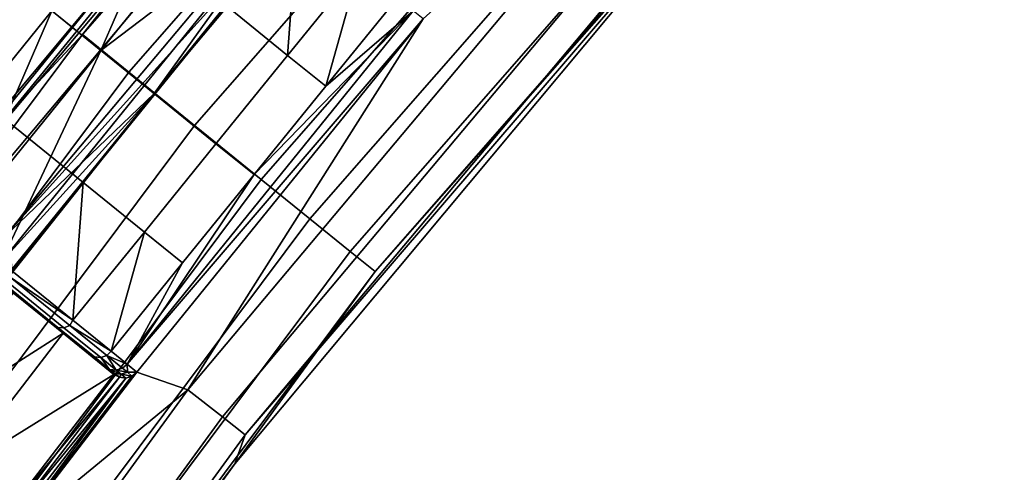
# Model space of a CAD drawing. Units: inches. Extents: x -42.9 to 42.9, y -25 to 10.1.
# Drawn here: x -24.3 to -21.9, y -20.9 to -19.8 of the extents above; entities that cross this region are included whole.
import ezdxf

# ---------------------------------------------------------------- set-up
doc = ezdxf.new("R2010")
doc.units = ezdxf.units.IN
doc.header["$MEASUREMENT"] = 0
doc.layers.add('SEAT-SEAT', color=5, linetype='Continuous')

msp = doc.modelspace()

# ---------------------------------------------------------------- linework, layer by layer
at = {"layer": 'SEAT-SEAT'}
for points in [[(-23.2294, -18.626, 14.7687), (-22.5922, -18.0017, 14.5592), (-24.1643, -19.7974, 14.5592)], [(-22.4866, -18.1015, 14.3786), (-24.0514, -19.8889, 14.3786), (-24.1643, -19.7974, 14.5592), (-22.5922, -18.0017, 14.5592)], [(-22.3376, -18.2424, 14.2858), (-23.8921, -20.0179, 14.2858), (-24.0514, -19.8889, 14.3786), (-22.4866, -18.1015, 14.3786)], [(-22.1866, -18.3852, 14.2896), (-23.7306, -20.1487, 14.2896), (-23.8921, -20.0179, 14.2858), (-22.3376, -18.2424, 14.2858)], [(-22.0766, -18.4893, 14.3535), (-23.6129, -20.244, 14.3535), (-23.7306, -20.1487, 14.2896), (-22.1866, -18.3852, 14.2896)], [(-21.9852, -18.5757, 14.4686), (-23.5151, -20.3232, 14.4686), (-23.6129, -20.244, 14.3535), (-22.0766, -18.4893, 14.3535)], [(-23.144, -18.5664, 14.92), (-23.2294, -18.626, 14.7687), (-24.4974, -20.1788, 14.92)], [(-23.144, -18.5664, 14.92), (-24.4974, -20.1788, 14.92), (-24.4444, -20.2203, 15.054), (-23.0939, -18.6114, 15.054)], [(-21.9286, -18.6292, 14.6161), (-23.4547, -20.3722, 14.6161), (-23.5151, -20.3232, 14.4686), (-21.9852, -18.5757, 14.4686)], [(-23.0939, -18.6114, 15.054), (-24.4444, -20.2203, 15.054), (-24.3554, -20.2901, 15.1678), (-23.0098, -18.687, 15.1678)], [(-23.2294, -18.626, 14.7687), (-24.5712, -20.2345, 14.7687), (-24.4974, -20.1788, 14.92)], [(-23.2294, -18.626, 14.7687), (-24.1643, -19.7974, 14.5592), (-24.5712, -20.2345, 14.7687)], [(-21.9286, -18.6292, 14.6161), (-22.495, -19.2813, 14.7687), (-23.4547, -20.3722, 14.6161)], [(-23.0098, -18.687, 15.1678), (-24.3554, -20.2901, 15.1678), (-23.319, -19.1404, 15.2091)], [(-22.5859, -19.0821, 15.1651), (-23.3381, -19.7595, 15.2313), (-23.9087, -20.6593, 15.1651)], [(-23.8248, -20.725, 15.0581), (-22.5067, -19.1533, 15.0581), (-22.5859, -19.0821, 15.1651), (-23.9087, -20.6593, 15.1651)], [(-23.319, -19.1404, 15.2091), (-24.3554, -20.2901, 15.1678), (-23.9905, -19.9405, 15.2088)], [(-23.319, -19.1404, 15.2091), (-23.9905, -19.9405, 15.2088), (-23.6259, -19.4997, 15.2091)], [(-23.8248, -20.725, 15.0581), (-23.7693, -20.7684, 14.9194), (-22.4543, -19.2004, 14.9194), (-22.5067, -19.1533, 15.0581)], [(-22.495, -19.2813, 14.7687), (-22.4543, -19.2004, 14.9194), (-23.7693, -20.7684, 14.9194)], [(-22.495, -19.2813, 14.7687), (-23.7693, -20.7684, 14.9194), (-23.7944, -20.839, 14.7687)], [(-22.495, -19.2813, 14.7687), (-23.7944, -20.839, 14.7687), (-23.4547, -20.3722, 14.6161)], [(-24.2382, -19.7399, 16.6268), (-23.8913, -19.3115, 16.6268), (-24.1196, -19.8359, 16.3594)], [(-24.1196, -19.8359, 16.3594), (-23.8913, -19.3115, 16.6268), (-23.7727, -19.4076, 16.3594)], [(-24.4285, -19.5858, 17.3875), (-24.1882, -19.7803, 17.1496), (-24.0148, -19.5662, 17.1496), (-24.2551, -19.3716, 17.3875)], [(-24.1196, -19.8359, 16.3594), (-23.7727, -19.4076, 16.3594), (-23.6676, -19.4927, 15.7985)], [(-23.6676, -19.4927, 15.7985), (-24.3614, -20.3494, 15.7985), (-24.1196, -19.8359, 16.3594)], [(-23.9905, -19.9405, 15.2088), (-24.3614, -20.3494, 15.7985), (-23.6676, -19.4927, 15.7985)], [(-23.9905, -19.9405, 15.2088), (-23.6676, -19.4927, 15.7985), (-23.6436, -19.5122, 15.2088)], [(-23.9905, -19.9405, 15.2088), (-23.6436, -19.5122, 15.2088), (-23.6259, -19.4997, 15.2091)], [(-23.6417, -19.5137, 16.8545), (-23.8152, -19.7278, 16.8545), (-23.6669, -19.8479, 16.5202)], [(-23.6417, -19.5137, 16.8545), (-23.6669, -19.8479, 16.5202), (-23.4934, -19.6337, 16.5202)], [(-24.1882, -19.7803, 17.1496), (-23.9886, -19.942, 16.8545), (-23.8152, -19.7278, 16.8545), (-24.0148, -19.5662, 17.1496)], [(-24.602, -19.7999, 17.3875), (-24.3617, -19.9945, 17.1496), (-24.1882, -19.7803, 17.1496), (-24.4285, -19.5858, 17.3875)], [(-24.2382, -19.7399, 16.6268), (-24.5851, -20.1682, 16.6268), (-24.3979, -19.6105, 16.8629)], [(-23.4934, -19.6337, 16.5202), (-23.6669, -19.8479, 16.5202), (-23.5743, -19.9229, 16.1683)], [(-23.4934, -19.6337, 16.5202), (-23.5743, -19.9229, 16.1683), (-23.4009, -19.7087, 16.1683)], [(-23.4009, -19.7087, 16.1683), (-23.5743, -19.9229, 16.1683), (-23.3621, -19.7401, 15.8191)], [(-24.2382, -19.7399, 16.6268), (-24.4664, -20.2643, 16.3594), (-24.5851, -20.1682, 16.6268)], [(-24.1196, -19.8359, 16.3594), (-24.4664, -20.2643, 16.3594), (-24.2382, -19.7399, 16.6268)], [(-23.3621, -19.7401, 15.8191), (-23.7478, -20.137, 16.1683), (-24.0558, -20.5968, 15.8191)], [(-23.3621, -19.7401, 15.8191), (-24.0558, -20.5968, 15.8191), (-23.3381, -19.7595, 15.2313)], [(-23.9886, -19.942, 16.8545), (-23.8403, -20.0621, 16.5202), (-23.6669, -19.8479, 16.5202), (-23.8152, -19.7278, 16.8545)], [(-23.3621, -19.7401, 15.8191), (-23.5743, -19.9229, 16.1683), (-23.7478, -20.137, 16.1683)], [(-23.3381, -19.7595, 15.2313), (-24.0558, -20.5968, 15.8191), (-24.0319, -20.6162, 15.2313)], [(-23.9087, -20.6593, 15.1651), (-23.3381, -19.7595, 15.2313), (-24.0319, -20.6162, 15.2313)], [(-24.3617, -19.9945, 17.1496), (-24.162, -20.1562, 16.8545), (-23.9886, -19.942, 16.8545), (-24.1882, -19.7803, 17.1496)], [(-24.5712, -20.2345, 14.7687), (-24.1643, -19.7974, 14.5592), (-25.6166, -21.7411, 14.5592)], [(-24.0514, -19.8889, 14.3786), (-25.497, -21.8234, 14.3786), (-25.6166, -21.7411, 14.5592), (-24.1643, -19.7974, 14.5592)], [(-24.1196, -19.8359, 16.3594), (-24.3614, -20.3494, 15.7985), (-24.4664, -20.2643, 16.3594)], [(-23.8403, -20.0621, 16.5202), (-23.7478, -20.137, 16.1683), (-23.5743, -19.9229, 16.1683), (-23.6669, -19.8479, 16.5202)], [(-23.8921, -20.0179, 14.2858), (-25.328, -21.9397, 14.2858), (-25.497, -21.8234, 14.3786), (-24.0514, -19.8889, 14.3786)], [(-24.3373, -20.3688, 15.2088), (-24.3614, -20.3494, 15.7985), (-23.9905, -19.9405, 15.2088)], [(-24.3458, -20.3887, 15.2091), (-23.9905, -19.9405, 15.2088), (-24.3554, -20.2901, 15.1678)], [(-24.3458, -20.3887, 15.2091), (-24.3373, -20.3688, 15.2088), (-23.9905, -19.9405, 15.2088)], [(-24.162, -20.1562, 16.8545), (-24.0137, -20.2763, 16.5202), (-23.8403, -20.0621, 16.5202), (-23.9886, -19.942, 16.8545)], [(-24.3355, -20.3704, 16.8545), (-24.162, -20.1562, 16.8545), (-24.3617, -19.9945, 17.1496)], [(-23.7306, -20.1487, 14.2896), (-25.1568, -22.0575, 14.2896), (-25.328, -21.9397, 14.2858), (-23.8921, -20.0179, 14.2858)], [(-24.0137, -20.2763, 16.5202), (-23.9212, -20.3512, 16.1683), (-23.7478, -20.137, 16.1683), (-23.8403, -20.0621, 16.5202)], [(-23.6129, -20.244, 14.3535), (-25.0321, -22.1433, 14.3535), (-25.1568, -22.0575, 14.2896), (-23.7306, -20.1487, 14.2896)], [(-24.0558, -20.5968, 15.8191), (-23.7478, -20.137, 16.1683), (-23.9212, -20.3512, 16.1683)], [(-24.1872, -20.4904, 16.5202), (-24.162, -20.1562, 16.8545), (-24.3355, -20.3704, 16.8545)], [(-24.1872, -20.4904, 16.5202), (-24.0137, -20.2763, 16.5202), (-24.162, -20.1562, 16.8545)], [(-24.4633, -20.3175, 16.3755), (-24.2362, -20.5014, 16.4935), (-24.5849, -20.219, 16.6496)], [(-24.5849, -20.219, 16.6496), (-24.2362, -20.5014, 16.4935), (-24.3785, -20.3862, 16.8195)], [(-23.5151, -20.3232, 14.4686), (-24.9284, -22.2146, 14.4686), (-25.0321, -22.1433, 14.3535), (-23.6129, -20.244, 14.3535)], [(-24.0946, -20.5654, 16.1683), (-24.0137, -20.2763, 16.5202), (-24.1872, -20.4904, 16.5202)], [(-24.0946, -20.5654, 16.1683), (-23.9212, -20.3512, 16.1683), (-24.0137, -20.2763, 16.5202)], [(-24.3556, -20.4047, 15.8006), (-24.148, -20.5728, 16.1529), (-24.4633, -20.3175, 16.3755)], [(-24.4633, -20.3175, 16.3755), (-24.148, -20.5728, 16.1529), (-24.2362, -20.5014, 16.4935)], [(-23.4547, -20.3722, 14.6161), (-24.8643, -22.2587, 14.6161), (-24.9284, -22.2146, 14.4686), (-23.5151, -20.3232, 14.4686)], [(-24.0558, -20.5968, 15.8191), (-23.9212, -20.3512, 16.1683), (-24.0946, -20.5654, 16.1683)], [(-23.4547, -20.3722, 14.6161), (-23.7944, -20.839, 14.7687), (-24.8643, -22.2587, 14.6161)], [(-24.3785, -20.3862, 16.8195), (-24.2362, -20.5014, 16.4935), (-24.3675, -20.3915, 16.8278)], [(-24.3535, -20.3916, 16.8354), (-24.2092, -20.5085, 16.5048), (-24.1945, -20.5031, 16.5083), (-24.3395, -20.3857, 16.8404)], [(-24.3395, -20.3857, 16.8404), (-24.1872, -20.4904, 16.5202), (-24.3355, -20.3704, 16.8545)], [(-24.1945, -20.5031, 16.5083), (-24.1872, -20.4904, 16.5202), (-24.3395, -20.3857, 16.8404)], [(-24.3675, -20.3915, 16.8278), (-24.2362, -20.5014, 16.4935), (-24.2242, -20.5076, 16.4994)], [(-24.3675, -20.3915, 16.8278), (-24.2242, -20.5076, 16.4994), (-24.2092, -20.5085, 16.5048), (-24.3535, -20.3916, 16.8354)], [(-24.2112, -20.5216, 15.2598), (-24.1111, -20.6027, 15.8171), (-24.3556, -20.4047, 15.8006)], [(-24.2112, -20.5216, 15.2598), (-24.3556, -20.4047, 15.8006), (-24.3321, -20.4238, 15.2238)], [(-24.1111, -20.6027, 15.8171), (-24.148, -20.5728, 16.1529), (-24.3556, -20.4047, 15.8006)], [(-24.3321, -20.4238, 15.2238), (-24.5961, -20.7678, 15.2238), (-24.2112, -20.5216, 15.2598)], [(-24.2362, -20.5014, 16.4935), (-24.148, -20.5728, 16.1529), (-24.2242, -20.5076, 16.4994)], [(-24.2242, -20.5076, 16.4994), (-24.148, -20.5728, 16.1529), (-24.1353, -20.5795, 16.1562)], [(-24.2242, -20.5076, 16.4994), (-24.1353, -20.5795, 16.1562), (-24.1197, -20.5809, 16.1592), (-24.2092, -20.5085, 16.5048)], [(-24.2092, -20.5085, 16.5048), (-24.1197, -20.5809, 16.1592), (-24.1047, -20.5759, 16.1612), (-24.1945, -20.5031, 16.5083)], [(-24.1945, -20.5031, 16.5083), (-24.0946, -20.5654, 16.1683), (-24.1872, -20.4904, 16.5202)], [(-24.1047, -20.5759, 16.1612), (-24.0946, -20.5654, 16.1683), (-24.1945, -20.5031, 16.5083)], [(-24.2112, -20.5216, 15.2598), (-24.5961, -20.7678, 15.2238), (-24.4703, -20.8592, 15.2598)], [(-24.2112, -20.5216, 15.2598), (-24.4703, -20.8592, 15.2598), (-24.0878, -20.6216, 15.2441)], [(-24.0878, -20.6216, 15.2441), (-24.1111, -20.6027, 15.8171), (-24.2112, -20.5216, 15.2598)], [(-24.148, -20.5728, 16.1529), (-24.1111, -20.6027, 15.8171), (-24.1353, -20.5795, 16.1562)], [(-24.1353, -20.5795, 16.1562), (-24.1111, -20.6027, 15.8171), (-24.0982, -20.6096, 15.8178)], [(-24.1353, -20.5795, 16.1562), (-24.0982, -20.6096, 15.8178), (-24.1197, -20.5809, 16.1592)], [(-24.1197, -20.5809, 16.1592), (-24.0823, -20.6112, 15.8185), (-24.1047, -20.5759, 16.1612)], [(-24.1197, -20.5809, 16.1592), (-24.0982, -20.6096, 15.8178), (-24.0823, -20.6112, 15.8185)], [(-24.1047, -20.5759, 16.1612), (-24.0558, -20.5968, 15.8191), (-24.0946, -20.5654, 16.1683)], [(-24.0671, -20.6063, 15.819), (-24.0558, -20.5968, 15.8191), (-24.1047, -20.5759, 16.1612)], [(-24.1047, -20.5759, 16.1612), (-24.0823, -20.6112, 15.8185), (-24.0671, -20.6063, 15.819)], [(-24.0878, -20.6216, 15.2441), (-24.0862, -20.6193, 15.5239), (-24.1111, -20.6027, 15.8171)], [(-24.1111, -20.6027, 15.8171), (-24.0862, -20.6193, 15.5239), (-24.0982, -20.6096, 15.8178)], [(-24.0551, -20.616, 15.525), (-24.0558, -20.5968, 15.8191), (-24.0671, -20.6063, 15.819)], [(-24.0551, -20.616, 15.525), (-24.0319, -20.6162, 15.2313), (-24.0558, -20.5968, 15.8191)], [(-24.0878, -20.6216, 15.2441), (-24.4703, -20.8592, 15.2598), (-24.3418, -20.9526, 15.2441)], [(-24.0878, -20.6216, 15.2441), (-24.3418, -20.9526, 15.2441), (-24.0743, -20.6288, 15.2398)], [(-24.0743, -20.6288, 15.2398), (-24.3418, -20.9526, 15.2441), (-24.3313, -20.9637, 15.2398)], [(-24.0441, -20.6262, 15.2325), (-24.3325, -21.008, 15.2313), (-24.0319, -20.6162, 15.2313)], [(-23.9087, -20.6593, 15.1651), (-24.0319, -20.6162, 15.2313), (-24.3325, -21.008, 15.2313)], [(-24.0441, -20.6262, 15.2325), (-24.326, -20.9936, 15.2325), (-24.3325, -21.008, 15.2313)], [(-24.0743, -20.6288, 15.2398), (-24.3313, -20.9637, 15.2398), (-24.0591, -20.6305, 15.2357)], [(-24.0591, -20.6305, 15.2357), (-24.326, -20.9936, 15.2325), (-24.0441, -20.6262, 15.2325)], [(-24.0982, -20.6096, 15.8178), (-24.0862, -20.6193, 15.5239), (-24.0703, -20.6209, 15.5246)], [(-24.0982, -20.6096, 15.8178), (-24.0703, -20.6209, 15.5246), (-24.0823, -20.6112, 15.8185)], [(-24.0743, -20.6288, 15.2398), (-24.0862, -20.6193, 15.5239), (-24.0878, -20.6216, 15.2441)], [(-24.0743, -20.6288, 15.2398), (-24.0703, -20.6209, 15.5246), (-24.0862, -20.6193, 15.5239)], [(-24.0671, -20.6063, 15.819), (-24.0823, -20.6112, 15.8185), (-24.0551, -20.616, 15.525)], [(-24.0551, -20.616, 15.525), (-24.0823, -20.6112, 15.8185), (-24.0703, -20.6209, 15.5246)], [(-24.0591, -20.6305, 15.2357), (-24.0703, -20.6209, 15.5246), (-24.0743, -20.6288, 15.2398)], [(-24.0551, -20.616, 15.525), (-24.0703, -20.6209, 15.5246), (-24.0441, -20.6262, 15.2325)], [(-24.0441, -20.6262, 15.2325), (-24.0703, -20.6209, 15.5246), (-24.0591, -20.6305, 15.2357)], [(-24.0441, -20.6262, 15.2325), (-24.0319, -20.6162, 15.2313), (-24.0551, -20.616, 15.525)], [(-24.0591, -20.6305, 15.2357), (-24.3313, -20.9637, 15.2398), (-24.3257, -20.978, 15.2357)], [(-24.0591, -20.6305, 15.2357), (-24.3257, -20.978, 15.2357), (-24.326, -20.9936, 15.2325)], [(-23.9087, -20.6593, 15.1651), (-24.3325, -21.008, 15.2313), (-25.1492, -22.3634, 15.1651)], [(-25.0609, -22.423, 15.0581), (-23.8248, -20.725, 15.0581), (-23.9087, -20.6593, 15.1651), (-25.1492, -22.3634, 15.1651)], [(-25.0609, -22.423, 15.0581), (-25.0026, -22.4625, 14.9194), (-23.7693, -20.7684, 14.9194), (-23.8248, -20.725, 15.0581)], [(-23.7944, -20.839, 14.7687), (-23.7693, -20.7684, 14.9194), (-25.0026, -22.4625, 14.9194)], [(-23.7944, -20.839, 14.7687), (-25.0026, -22.4625, 14.9194), (-25.0018, -22.5036, 14.7687)], [(-23.7944, -20.839, 14.7687), (-25.0018, -22.5036, 14.7687), (-24.8643, -22.2587, 14.6161)]]:
    msp.add_3dface(points, dxfattribs=at)

doc.saveas('drawing.dxf')
